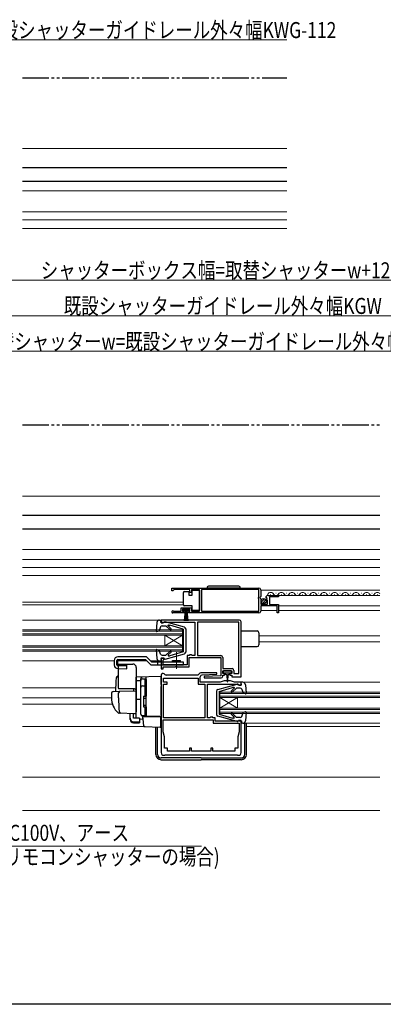
# Model space of a CAD drawing. Extents: x 0 to 990, y 0 to 1603.
# Drawn here: x 393 to 597, y 0 to 553 of the extents above; entities that cross this region are included whole.
import ezdxf

# ---------------------------------------------------------------- set-up
doc = ezdxf.new("R2010")
doc.units = 0
doc.linetypes.add('YCENTER_1', pattern=[13, 10, -1, 1, -1])
doc.linetypes.add('YDIVIDE_1', pattern=[15, 10, -1, 1, -1, 1, -1])
for name, color, linetype, lineweight in [('YKK_11', 7, 'CONTINUOUS', 30), ('YKK_12', 2, 'CONTINUOUS', 13), ('YKK_13', 4, 'CONTINUOUS', 30), ('YKK_D', 6, 'CONTINUOUS', 13)]:
    doc.layers.add(name, color=color, linetype=linetype, lineweight=lineweight)
doc.layers.add('YKK_ZWAK', color=7, linetype='CONTINUOUS')
doc.styles.add('text-b', font='extslim2.shx', dxfattribs={"width": 0.8, "bigfont": 'extfont2.shx'})

msp = doc.modelspace()

# ---------------------------------------------------------------- linework, layer by layer
at = {"layer": 'YKK_11', "linetype": 'ByBlock', "lineweight": -2, "ltscale": 0.5}
for p, q in [((478.5, 233.92), (527.5, 233.92)), ((478.5, 233.92), (527.5, 233.92)), ((478.5, 232.42), (478.5, 233.92)), ((479.2, 232.42), (478.5, 232.42)), ((479.5, 232.72), (479.2, 232.42)), ((479.8, 233.02), (479.5, 232.72)), ((488.7, 233.02), (479.8, 233.02)), ((488.7, 231.42), (488.7, 233.02)), ((494, 233.02), (489.5, 233.02)), ((489.5, 233.02), (489.5, 231.42)), ((494, 220.82), (494, 233.02)), ((527.4, 233.02), (495.2, 233.02)), ((495.2, 233.02), (495.2, 220.82)), ((527.4, 228.82), (527.4, 233.02)), ((528.5, 232.92), (528.5, 229.09)), ((489.5, 231.42), (488.7, 231.42)), ((527.2, 228.62), (527.4, 228.82)), ((527.2, 228.02), (527.2, 228.62)), ((527.4, 227.82), (527.2, 228.02)), ((527.4, 220.82), (527.4, 227.82)), ((528.5, 229.09), (528.05, 228.55)), ((528.05, 228.55), (528.2, 228.22)), ((528.2, 228.22), (528.5, 227.92)), ((528.5, 227.92), (528.5, 224.92)), ((531.55, 228.33), (531.3, 228.54)), ((531.87, 228.42), (531.55, 228.33)), ((531.58, 227.38), (532.14, 227.95)), ((531.68, 227.12), (531.58, 227.38)), ((532.3, 227.12), (531.68, 227.12)), ((532.14, 227.95), (531.87, 228.42)), ((532.3, 224.92), (532.3, 227.12)), ((532.6, 229.72), (538.5, 229.72)), ((538.5, 228.92), (533.4, 228.92)), ((533.4, 228.92), (533.4, 224.72)), ((538.5, 229.72), (538.5, 228.92)), ((483.7, 220.82), (483.7, 222.82)), ((483.7, 222.82), (489.5, 222.82)), ((488.7, 222.02), (484.5, 222.02)), ((484.5, 222.02), (484.5, 220.72)), ((488.7, 220.72), (488.7, 222.02)), ((489.5, 222.82), (489.5, 220.82)), ((528.5, 224.92), (532.3, 224.92)), ((537.7, 223.82), (528.5, 223.82)), ((528.5, 223.82), (528.5, 220.92)), ((533.4, 224.72), (538.5, 224.72)), ((537.7, 219.92), (537.7, 223.82)), ((538.5, 224.72), (538.5, 219.92)), ((516.5, 215.92), (472.5, 215.92)), ((472.5, 215.92), (472.5, 214.42)), ((485.4, 219.92), (479.05, 219.92)), ((479.4, 220.89), (479.6, 220.82)), ((479.6, 220.82), (483.7, 220.82)), ((484.5, 220.72), (485.4, 220.72)), ((485.4, 220.72), (485.4, 219.92)), ((487.8, 219.92), (487.8, 220.72)), ((487.8, 220.72), (488.7, 220.72)), ((527.5, 219.92), (487.8, 219.92)), ((489.5, 220.82), (494, 220.82)), ((495.2, 220.82), (527.4, 220.82)), ((538.5, 219.92), (537.7, 219.92)), ((472.5, 214.42), (473.7, 214.42)), ((473.7, 214.42), (474, 214.72)), ((474, 214.72), (491.5, 214.72)), ((491.5, 214.72), (491.5, 196.02)), ((516.1, 214.72), (492.9, 214.72)), ((516.1, 214.72), (492.9, 214.72)), ((492.9, 214.72), (492.9, 195.92)), ((516.1, 196.1), (516.1, 214.72)), ((517.5, 183.92), (517.5, 214.92)), ((474, 194.42), (472.5, 194.42)), ((472.5, 194.42), (472.5, 188.52)), ((473.76, 193.62), (474, 193.91)), ((474, 193.91), (474, 194.42)), ((488.5, 196.02), (487.2, 196.02)), ((487.2, 196.02), (487.2, 190.82)), ((488.3, 189.72), (488.3, 194.92)), ((488.3, 194.92), (506, 194.92)), ((489.5, 196.42), (488.5, 196.42)), ((488.5, 196.42), (488.5, 196.02)), ((489.7, 196.22), (489.5, 196.42)), ((489.9, 196.02), (489.7, 196.22)), ((491.5, 196.02), (489.9, 196.02)), ((492.9, 195.92), (506.1, 195.92)), ((506, 194.92), (506, 184.65)), ((507.1, 194.92), (507.1, 188.62)), ((516.2, 195.92), (516.1, 196.1)), ((516.2, 185.92), (516.2, 195.92)), ((472.5, 188.52), (473.6, 188.52)), ((473.6, 193.42), (473.76, 193.62)), ((473.6, 190.82), (473.6, 193.42)), ((487.2, 190.82), (473.6, 190.82)), ((473.6, 188.52), (473.6, 189.72)), ((473.6, 189.72), (480.64, 189.72)), ((480.64, 189.72), (480.83, 189.84)), ((480.83, 189.84), (481.38, 189.84)), ((481.38, 189.84), (481.56, 189.72)), ((481.56, 189.72), (488.3, 189.72)), ((507.1, 188.62), (512.4, 188.62)), ((472.5, 184.92), (472.5, 141.42)), ((473.8, 180.92), (473.8, 183.22)), ((473.8, 183.22), (493.4, 183.22)), ((474.52, 185.32), (474.21, 185.63)), ((480.64, 185.02), (475.23, 185.02)), ((480.83, 184.9), (480.64, 185.02)), ((481.38, 184.9), (480.83, 184.9)), ((481.56, 185.02), (481.38, 184.9)), ((493.08, 185.02), (481.56, 185.02)), ((493.84, 185.78), (493.08, 185.02)), ((493.4, 183.22), (493.4, 179.92)), ((494.5, 180.92), (494.5, 184.04)), ((503.79, 186.22), (494.9, 186.22)), ((495.45, 185.04), (503.81, 185.45)), ((506, 184.65), (496.69, 184.2)), ((496.69, 184.2), (496.71, 183.42)), ((496.71, 183.42), (506.2, 183.42)), ((503.81, 185.45), (503.79, 186.22)), ((507.2, 185.92), (507.2, 187.42)), ((507.2, 187.42), (512.2, 187.42)), ((508.2, 185.92), (507.2, 185.92)), ((507.2, 184.42), (507.2, 184.92)), ((507.2, 184.92), (508.2, 184.92)), ((508.2, 184.92), (508.2, 185.92)), ((512.2, 185.92), (511.2, 185.92)), ((511.2, 185.92), (511.2, 184.92)), ((511.2, 184.92), (512.2, 184.92)), ((512.2, 187.42), (512.2, 185.92)), ((512.2, 184.92), (512.2, 183.92)), ((512.2, 183.92), (517.5, 183.92)), ((513.4, 187.62), (513.4, 185.92)), ((513.4, 185.92), (516.2, 185.92)), ((475.8, 180.92), (473.8, 180.92)), ((473.9, 161.02), (473.9, 179.92)), ((473.9, 179.92), (475.8, 179.92)), ((475.8, 179.92), (475.8, 180.92)), ((493.4, 179.92), (497.1, 179.92)), ((505.7, 180.92), (494.5, 180.92)), ((497.1, 179.92), (497.1, 161.02)), ((498.5, 161.02), (498.5, 179.92)), ((498.5, 179.92), (515.8, 179.92)), ((507.9, 181.72), (505.7, 180.92)), ((511.5, 181.72), (507.9, 181.72)), ((513.7, 180.92), (511.5, 181.72)), ((517.5, 180.92), (513.7, 180.92)), ((515.8, 179.92), (516, 179.72)), ((516, 179.72), (516.3, 179.42)), ((516.3, 179.42), (517.5, 179.42)), ((517.5, 179.42), (517.5, 180.92)), ((497.1, 161.02), (473.9, 161.02)), ((497.1, 161.02), (473.9, 161.02)), ((500.01, 161.02), (498.5, 161.02)), ((500.3, 161.26), (500.01, 161.02)), ((500.5, 161.42), (500.3, 161.26)), ((501.5, 161.42), (500.5, 161.42)), ((501.5, 161.02), (501.5, 161.42)), ((502.8, 161.02), (501.5, 161.02)), ((502.8, 159.02), (502.8, 161.02)), ((473.7, 159.92), (501.7, 159.92)), ((473.7, 159.92), (501.7, 159.92)), ((473.7, 153.02), (473.7, 159.92)), ((501.7, 159.92), (501.7, 157.92)), ((501.7, 157.92), (516.3, 157.92)), ((516, 159.02), (502.8, 159.02)), ((517.5, 159.42), (516, 159.42)), ((516, 159.42), (516, 159.02)), ((516.3, 157.92), (516.3, 153.02)), ((517.5, 141.42), (517.5, 159.42)), ((474.45, 150.22), (473.7, 153.02)), ((474.45, 143.92), (474.45, 150.22)), ((516.3, 153.02), (515.55, 150.22)), ((515.55, 150.22), (515.55, 143.92)), ((476, 143.92), (474.45, 143.92)), ((476, 142.32), (476, 143.92)), ((489.5, 143.92), (488.5, 143.92)), ((488.5, 143.92), (488.5, 142.32)), ((489.5, 142.32), (489.5, 143.92)), ((501.5, 143.92), (500.5, 143.92)), ((500.5, 143.92), (500.5, 142.32)), ((501.5, 142.32), (501.5, 143.92)), ((515.55, 143.92), (514, 143.92)), ((514, 143.92), (514, 142.32)), ((474, 139.92), (474.5, 139.92)), ((474.5, 139.92), (474.7, 140.12)), ((474.7, 140.12), (515.3, 140.12)), ((488.5, 142.32), (476, 142.32)), ((500.5, 142.32), (489.5, 142.32)), ((514, 142.32), (501.5, 142.32)), ((515.3, 140.12), (515.5, 139.92)), ((515.5, 139.92), (516, 139.92))]:
    msp.add_line(p, q, dxfattribs=at)
for centre, radius, start, end in [((527.5, 232.92), 1, 0, 90), ((532.6, 228.42), 1.3, 90, 174.7841), ((479.05, 220.47), 0.55, 49.8806, 270), ((516.5, 214.92), 1, 359.9996, 89.9995), ((527.5, 220.92), 1, 270, 360), ((506.1, 194.92), 1, 0, 90), ((512.4, 187.62), 1, 0, 90), ((473.5, 184.92), 1, 45, 180), ((475.23, 186.02), 1, 225.0001, 270), ((494.9, 184.72), 1.5, 90, 135), ((495.5, 184.04), 1, 92.8016, 179.9999), ((506.2, 184.42), 1, 270.0017, 360), ((474, 141.42), 1.5, 180, 270), ((516, 141.42), 1.5, 270, 360)]:
    msp.add_arc(centre, radius, start, end, dxfattribs=at)
at = {"layer": 'YKK_12', "linetype": 'Continuous', "ltscale": 1.5}
for p, q in [((394.4, 480.83), (543.17, 480.83)), ((394.4, 462.33), (543.17, 462.33)), ((543.17, 462.33), (394.4, 462.33)), ((394.4, 457.13), (543.17, 457.13)), ((394.4, 445.33), (543.17, 445.33)), ((394.4, 440.83), (543.17, 440.83)), ((394.4, 435.94), (543.17, 435.94)), ((394.4, 285.52), (595.6, 285.52)), ((595.6, 267.02), (394.4, 267.02)), ((394.4, 255.52), (595.6, 255.52)), ((394.4, 250.02), (595.6, 250.02)), ((394.4, 245.52), (595.6, 245.52)), ((528.5, 232.72), (595.6, 232.72)), ((532.6, 229.72), (595.6, 229.72)), ((534, 230.22), (534.2, 230.22)), ((537, 230.98), (537.2, 230.98)), ((540, 230.22), (540.2, 230.22)), ((543, 230.98), (543.2, 230.98)), ((546, 230.22), (546.2, 230.22)), ((549, 230.98), (549.2, 230.98)), ((552, 230.22), (552.2, 230.22)), ((555, 230.98), (555.2, 230.98)), ((558, 230.22), (558.2, 230.22)), ((561, 230.98), (561.2, 230.98)), ((564, 230.22), (564.2, 230.22)), ((567, 230.98), (567.2, 230.98)), ((570, 230.22), (570.2, 230.22)), ((573, 230.98), (573.2, 230.98)), ((576, 230.22), (576.2, 230.22)), ((579, 230.98), (579.2, 230.98)), ((582, 230.22), (582.2, 230.22)), ((585, 230.98), (585.2, 230.98)), ((588, 230.22), (588.2, 230.22)), ((591, 230.98), (591.2, 230.98)), ((594, 230.22), (594.2, 230.22)), ((538.5, 223.82), (595.6, 223.82)), ((394.4, 215.92), (471.6, 215.92)), ((528.5, 221.22), (537.7, 221.22)), ((538.5, 221.22), (595.6, 221.22)), ((394.4, 210.42), (484.5, 210.42)), ((484.5, 210.42), (484.5, 198.42)), ((394.4, 209.72), (484.5, 209.72)), ((394.4, 208.12), (484.5, 208.12)), ((394.4, 207.42), (484.5, 207.42)), ((484.5, 207.42), (474.5, 201.42)), ((484.5, 201.42), (474.5, 207.42)), ((394.4, 201.42), (484.5, 201.42)), ((394.4, 200.72), (484.5, 200.72)), ((394.4, 199.12), (484.5, 199.12)), ((394.4, 198.42), (484.5, 198.42)), ((394.4, 192.92), (446.1, 192.92)), ((448.09, 192.92), (464.4, 192.92)), ((466.52, 192.92), (471.6, 192.92)), ((518.4, 180.92), (595.6, 180.92)), ((505.5, 175.42), (595.6, 175.42)), ((505.5, 175.42), (505.5, 163.42)), ((505.5, 174.72), (595.6, 174.72)), ((505.5, 173.12), (595.6, 173.12)), ((505.5, 166.42), (515.5, 172.42)), ((505.5, 172.42), (515.5, 166.42)), ((505.5, 172.42), (595.6, 172.42)), ((515.5, 172.42), (515.5, 166.42)), ((505.5, 166.42), (595.6, 166.42)), ((505.5, 165.72), (595.6, 165.72)), ((505.5, 164.12), (595.6, 164.12)), ((505.5, 163.42), (595.6, 163.42)), ((518.4, 157.92), (595.6, 157.92))]:
    msp.add_line(p, q, dxfattribs=at)
at = {"layer": 'YKK_12', "ltscale": 1.5}
for p, q in [((394.4, 240.92), (595.6, 240.92)), ((394.4, 225.92), (485, 225.92)), ((394.4, 224.52), (485, 224.52)), ((474.5, 207.42), (474.5, 201.42)), ((527.5, 207.12), (595.6, 207.12)), ((527.5, 203.72), (595.6, 203.72)), ((394.4, 177.92), (446.88, 177.92)), ((394.4, 172.12), (444.5, 172.12)), ((394.4, 168.72), (445.04, 168.72)), ((394.4, 156.02), (463.59, 156.02)), ((520.5, 156.02), (595.6, 156.02)), ((394.4, 127.72), (595.6, 127.72)), ((394.4, 108.92), (595.6, 108.92))]:
    msp.add_line(p, q, dxfattribs=at)
at = {"layer": 'YKK_12', "linetype": 'Continuous', "ltscale": 1.5}
for centre, start, end in [((534.1, 229.77), 29.1994, 182.0007), ((537.1, 231.44), 209.1906, 330.8094), ((540.1, 229.77), 29.1994, 150.8006), ((543.1, 231.44), 209.1906, 330.8094), ((546.1, 229.77), 29.1994, 150.8006), ((549.1, 231.44), 209.1906, 330.8094), ((552.1, 229.77), 29.1994, 150.8006), ((555.1, 231.44), 209.1906, 330.8094), ((558.1, 229.77), 29.1994, 150.8006), ((561.1, 231.44), 209.1906, 330.8094), ((564.1, 229.77), 29.1994, 150.8006), ((567.1, 231.44), 209.1906, 330.8094), ((570.1, 229.77), 29.1994, 150.8006), ((573.1, 231.44), 209.1906, 330.8094), ((576.1, 229.77), 29.1994, 150.8006), ((579.1, 231.44), 209.1906, 330.8094), ((582.1, 229.77), 29.1994, 150.8006), ((585.1, 231.44), 209.1906, 330.8094), ((588.1, 229.77), 29.1994, 150.8006), ((591.1, 231.44), 209.1906, 330.8094), ((594.1, 229.77), 29.1994, 150.8006), ((597.1, 231.44), 209.1906, 209.5336)]:
    msp.add_arc(centre, 1.72, start, end, dxfattribs=at)
at = {"layer": 'YKK_13', "linetype": 'YDIVIDE_1', "ltscale": 1.5}
for p, q in [((394.4, 520.63), (543.17, 520.63)), ((394.4, 325.62), (595.6, 325.62))]:
    msp.add_line(p, q, dxfattribs=at)
at = {"layer": 'YKK_13', "linetype": 'Continuous', "ltscale": 1.5}
for p, q in [((394.4, 470.13), (543.17, 470.13)), ((394.4, 462.53), (543.17, 462.53)), ((394.4, 274.82), (595.6, 274.82)), ((394.4, 267.22), (595.6, 267.22)), ((490, 229.97), (490, 232.67)), ((490, 232.67), (494, 232.67)), ((494, 232.67), (494, 221.27)), ((517.15, 233.92), (498.15, 233.92)), ((516.15, 234.92), (499.15, 234.92)), ((485, 230.97), (485, 231.47)), ((485, 224.97), (485, 230.97)), ((485.5, 231.97), (488, 231.97)), ((488, 231.97), (488, 229.97)), ((488, 229.97), (490, 229.97)), ((528.81, 226.01), (530.71, 227.91)), ((529.49, 225.28), (531.44, 227.23)), ((484.75, 221.22), (484.75, 222.02)), ((484.75, 222.02), (488.45, 222.02)), ((485, 224.47), (485, 224.97)), ((490, 223.97), (485.5, 223.97)), ((488.45, 222.02), (488.45, 221.22)), ((490, 221.27), (490, 223.97)), ((471.6, 215.92), (472.5, 215.92)), ((472.3, 214.52), (472.5, 215.92)), ((472.3, 215.82), (472.3, 215.82)), ((488.45, 221.22), (484.75, 221.22)), ((485.6, 215.52), (486.1, 221.22)), ((486.35, 221.22), (486.1, 215.53)), ((486.6, 221.22), (486.6, 215.52)), ((486.85, 221.22), (487.1, 215.53)), ((487.6, 215.52), (487.1, 221.22)), ((494, 221.27), (490, 221.27)), ((470.1, 214.55), (469.69, 209.75)), ((472.04, 212.05), (471.29, 209.88)), ((474.3, 214.52), (472.3, 214.52)), ((472.99, 212.72), (475.1, 212.72)), ((474.3, 214.52), (474.3, 214.62)), ((485.56, 211.98), (474.67, 214.91)), ((477.48, 210.34), (475.1, 212.72)), ((478.05, 210.91), (476.37, 212.6)), ((476.54, 213.02), (477.39, 213.02)), ((484.8, 210.72), (477.39, 213.02)), ((484.8, 210.72), (484.8, 198.12)), ((486.3, 211.01), (486.3, 197.84)), ((470.1, 209.44), (471.29, 209.88)), ((517.5, 209.82), (526.5, 209.82)), ((527.5, 208.82), (527.5, 202.02)), ((470.1, 199.4), (471.29, 198.97)), ((517.5, 201.02), (526.5, 201.02)), ((469.69, 199.09), (470.1, 194.3)), ((472.04, 196.8), (471.29, 198.97)), ((474.3, 194.32), (472.3, 194.32)), ((472.3, 194.32), (472.5, 192.92)), ((472.99, 196.12), (475.1, 196.12)), ((474.3, 194.32), (474.3, 194.22)), ((474.67, 193.93), (485.56, 196.87)), ((477.48, 198.51), (475.1, 196.12)), ((478.05, 197.94), (476.44, 196.34)), ((476.65, 195.82), (477.39, 195.82)), ((484.8, 198.12), (477.39, 195.82)), ((471.6, 192.92), (472.5, 192.92)), ((507.4, 187.12), (507.4, 186.62)), ((511.7, 187.42), (507.7, 187.42)), ((507.7, 186.32), (509.7, 186.32)), ((508.45, 186.32), (508.45, 185.72)), ((508.85, 185.32), (509.45, 185.32)), ((509.45, 185.32), (509.55, 181.37)), ((509.7, 186.32), (511.7, 186.32)), ((509.95, 185.32), (509.85, 181.37)), ((509.95, 185.32), (510.55, 185.32)), ((510.95, 185.72), (510.95, 186.32)), ((512, 186.62), (512, 187.12)), ((504.44, 176.98), (515.33, 179.91)), ((505.2, 175.72), (512.61, 178.02)), ((511.95, 175.9), (513.64, 177.6)), ((512.52, 175.34), (514.9, 177.72)), ((513.46, 178.02), (512.61, 178.02)), ((517.01, 177.72), (514.9, 177.72)), ((515.7, 179.52), (515.7, 179.62)), ((515.7, 179.52), (517.7, 179.52)), ((518.4, 180.92), (517.5, 180.92)), ((517.7, 179.52), (517.5, 180.92)), ((517.7, 180.82), (517.7, 180.82)), ((517.96, 177.05), (518.71, 174.88)), ((519.9, 179.55), (520.31, 174.75)), ((503.7, 176.01), (503.7, 162.84)), ((505.2, 175.72), (505.2, 163.12)), ((519.91, 174.44), (518.71, 174.88)), ((515.33, 158.93), (504.44, 161.87)), ((505.2, 163.12), (512.61, 160.82)), ((511.95, 162.94), (513.56, 161.33)), ((512.52, 163.51), (514.9, 161.12)), ((513.35, 160.82), (512.61, 160.82)), ((517.01, 161.12), (514.9, 161.12)), ((517.96, 161.8), (518.71, 163.96)), ((519.91, 164.4), (518.71, 163.96)), ((520.31, 164.09), (519.9, 159.29)), ((469.5, 140.42), (469.5, 155.82)), ((470.5, 140.42), (470.5, 155.78)), ((472.5, 159.92), (472.2, 159.92)), ((515.7, 159.32), (517.7, 159.32)), ((515.7, 159.32), (515.7, 159.22)), ((517.7, 159.32), (517.5, 157.92)), ((518.4, 157.92), (517.5, 157.92)), ((519.5, 140.42), (519.5, 157.92)), ((520.5, 140.42), (520.5, 157.92)), ((495, 138.42), (472.5, 138.42)), ((495, 138.42), (517.5, 138.42)), ((472.5, 137.42), (495, 137.42)), ((517.5, 137.42), (495, 137.42))]:
    msp.add_line(p, q, dxfattribs=at)
at = {"layer": 'YKK_13', "linetype": 'Continuous', "lineweight": 30, "ltscale": 1.5}
for p, q in [((448.09, 191.14), (448.09, 193.72)), ((464.22, 195.22), (448.1, 195.22)), ((448.1, 193.72), (463.6, 193.72)), ((463.6, 193.72), (466.6, 190.72)), ((467.22, 192.22), (464.22, 195.22)), ((446.1, 193.22), (446.1, 190.67)), ((447.6, 190.67), (447.6, 193.22)), ((448.04, 188.67), (453.1, 188.52)), ((453.1, 190.02), (448.09, 190.17)), ((448.58, 190.64), (453.1, 190.51)), ((453.1, 188.52), (453.1, 190.51)), ((466.6, 190.72), (485.1, 190.72)), ((485.1, 192.22), (467.22, 192.22)), ((470.6, 190.72), (470.6, 192.22)), ((478.85, 192.22), (478.85, 193.22)), ((478.85, 193.22), (483.35, 193.22)), ((483.35, 192.22), (483.35, 193.22)), ((485.1, 190.72), (485.1, 192.22))]:
    msp.add_line(p, q, dxfattribs=at)
at = {"layer": 'YKK_13', "linetype": 'YCENTER_1', "lineweight": 13, "ltscale": 1.5}
msp.add_line((481.1, 188.48), (481.1, 197.81), dxfattribs=at)
at = {"layer": 'YKK_13', "ltscale": 1.5}
for p, q in [((448.5, 177.72), (448.5, 191.22)), ((448.5, 191.22), (456.5, 191.22)), ((458.5, 189.22), (458.5, 164.92)), ((448.5, 184.37), (448.17, 184.36)), ((472.5, 184.22), (458.5, 183.73)), ((458.5, 183.72), (458.5, 183.73)), ((458.5, 183.52), (458.5, 183.72)), ((458.5, 181.95), (458.5, 183.52)), ((461, 182.05), (461, 182.84)), ((462, 182.95), (463.5, 182.95)), ((463.5, 173.07), (463.5, 182.95)), ((464, 178.93), (464, 183.93)), ((472.5, 179.63), (472.5, 184.22)), ((457.5, 177.22), (448.63, 177.22)), ((457, 177.22), (457, 176.17)), ((458.5, 181.95), (461, 181.98)), ((458.5, 170.77), (458.5, 181.95)), ((461, 163.09), (461, 182.05)), ((461, 163.07), (461, 181.95)), ((462, 179.01), (463.5, 179.01)), ((463.5, 182.45), (464, 182.45)), ((463.5, 178.49), (464, 178.49)), ((464, 182.45), (464, 173.07)), ((464, 181.26), (464, 180.8)), ((464, 178.45), (464, 178.93)), ((464, 163), (464, 178.45)), ((472.5, 179.63), (472.5, 178.66)), ((472.5, 162.72), (472.5, 178.66)), ((444.5, 174.77), (444.5, 172.22)), ((445.47, 175.77), (449.25, 175.9)), ((448.5, 172.22), (448.5, 174.93)), ((449.25, 175.9), (457.98, 176.2)), ((458.5, 175.71), (458.5, 165.22)), ((458.5, 171.92), (458.5, 172.52)), ((458.5, 170.92), (458.5, 171.52)), ((462.5, 172.77), (462.5, 167.37)), ((462.5, 172.07), (464, 172.07)), ((462.8, 173.07), (464, 173.07)), ((464, 173.22), (464, 173.72)), ((472.5, 173.72), (472.42, 173.72)), ((461, 171.22), (458.5, 171.18)), ((458.5, 167.43), (458.5, 171.18)), ((458.5, 170.41), (458.5, 170.77)), ((458.5, 169.44), (458.5, 170.41)), ((458.5, 169.4), (458.5, 169.44)), ((458.5, 167.92), (458.5, 168.52)), ((458.5, 166.92), (458.5, 167.52)), ((458.5, 166.92), (458.5, 167.52)), ((458.5, 166.92), (458.5, 167.52)), ((458.5, 166.6), (458.5, 167.43)), ((458.5, 166.92), (458.5, 165.22)), ((458.5, 166.92), (458.5, 165.22)), ((458.5, 160.86), (458.5, 166.6)), ((462.5, 168.07), (464, 168.07)), ((462.8, 167.07), (464, 167.07)), ((463.5, 162.07), (463.5, 167.07)), ((464, 167.07), (464, 162.57)), ((464, 166.52), (464, 167.02)), ((472.5, 168.72), (472.42, 168.72)), ((449.76, 163.53), (448.91, 163.56)), ((457.76, 163.25), (448.93, 163.56)), ((455, 160.72), (455, 163.35)), ((455, 160.05), (455, 160.72)), ((457, 160.72), (457, 163.28)), ((460.4, 160.72), (457, 160.72)), ((458.46, 164.97), (458.27, 163.67)), ((458.5, 165.22), (458.46, 164.97)), ((460.4, 160.72), (460.4, 158.77)), ((464.48, 162), (461.97, 162.09)), ((461.97, 162.09), (461.97, 160.31)), ((463.5, 162.07), (462, 162.07)), ((462.48, 158.57), (462.2, 161.72)), ((462.2, 161.72), (462.23, 161.72)), ((462.23, 161.72), (472.2, 161.72)), ((463.5, 162.57), (464, 162.57)), ((464, 162.5), (464, 163)), ((472.5, 161.72), (464.48, 162)), ((471.5, 161.76), (472.5, 161.72)), ((472.2, 161.72), (472.2, 158.38)), ((472.5, 162.72), (472.5, 161.72)), ((457, 158.77), (460.4, 158.77)), ((457, 158.11), (460.4, 158.11)), ((460.4, 160.33), (461.97, 160.31)), ((460.4, 158.77), (460.4, 158.11)), ((462.52, 158.11), (462.48, 158.57)), ((462.66, 156.5), (462.52, 158.11)), ((463.14, 156.04), (471.89, 155.73)), ((472.2, 158.38), (472.2, 157.74)), ((472.2, 157.74), (472.2, 156.03))]:
    msp.add_line(p, q, dxfattribs=at)
at = {"layer": 'YKK_13', "linetype": 'Continuous', "ltscale": 1.5}
msp.add_circle((530.15, 226.57), 1.45, dxfattribs=at)
for centre, radius, start, end in [((499.15, 233.92), 1, 90, 180), ((516.15, 233.92), 1, 360, 90), ((485.5, 231.47), 0.5, 90, 180), ((485.5, 224.47), 0.5, 180, 270), ((471.6, 214.42), 1.5, 90, 175.1024), ((472.99, 211.72), 1, 90, 160.9853), ((474.6, 214.62), 0.3, 74.893, 180), ((476.54, 212.77), 0.25, 90, 224.8301), ((477.76, 210.62), 0.4, 225, 44.8301), ((485.3, 211.01), 1, 0, 74.893), ((469.99, 209.73), 0.3, 175.1024, 290), ((526.5, 208.82), 1, 0, 90), ((469.99, 199.12), 0.3, 70, 184.8976), ((526.5, 202.02), 1, 270, 0), ((471.6, 194.42), 1.5, 184.8976, 270), ((472.99, 197.12), 1, 199.0147, 270), ((474.6, 194.22), 0.3, 180, 285.1069), ((476.65, 196.12), 0.3, 135, 270), ((477.76, 198.22), 0.4, 315, 135), ((485.3, 197.84), 1, 285.1069, 0), ((507.7, 187.12), 0.3, 90, 180), ((507.7, 186.62), 0.3, 180, 270), ((508.85, 185.72), 0.4, 180, 270), ((510.55, 185.72), 0.4, 270, 359.9978), ((511.7, 187.12), 0.3, 0, 90), ((511.7, 186.62), 0.3, 270, 0), ((509.7, 181.37), 0.15, 181.5265, 358.4731), ((513.46, 177.77), 0.25, 315.1699, 90), ((515.4, 179.62), 0.3, 0, 105.107), ((517.01, 176.72), 1, 19.0147, 90), ((518.4, 179.42), 1.5, 4.8976, 90), ((504.7, 176.01), 1, 105.107, 180), ((512.24, 175.62), 0.4, 135.1699, 315), ((520.01, 174.73), 0.3, 250, 4.8976), ((504.7, 162.84), 1, 180, 254.8931), ((512.24, 163.22), 0.4, 45, 225), ((513.35, 161.12), 0.3, 270, 45), ((517.01, 162.12), 1, 270, 340.9853), ((520.01, 164.12), 0.3, 355.1024, 110), ((515.4, 159.22), 0.3, 254.8931, 0), ((518.4, 159.42), 1.5, 270, 355.1024), ((472.5, 140.42), 3, 180, 270), ((472.5, 140.42), 2, 180, 270), ((517.5, 140.42), 2, 270, 0), ((517.5, 140.42), 3, 270, 0)]:
    msp.add_arc(centre, radius, start, end, dxfattribs=at)
at = {"layer": 'YKK_13', "linetype": 'Continuous', "lineweight": 30, "ltscale": 1.5}
for centre, radius, start, end in [((448.1, 193.22), 2, 90, 180), ((448.1, 193.22), 0.5, 90, 180), ((448.1, 190.67), 2, 180, 268.3634), ((448.1, 190.67), 0.5, 180, 268.3634), ((448.59, 191.14), 0.5, 180, 268.3634)]:
    msp.add_arc(centre, radius, start, end, dxfattribs=at)
at = {"layer": 'YKK_13', "ltscale": 1.5}
for centre, radius, start, end in [((456.5, 189.22), 2, 0, 90), ((561.8, 173.72), 115, 175.1492, 178.9576), ((448.21, 183.36), 1, 92, 175.1492), ((462, 182.84), 1, 128.5722, 180), ((462, 181.95), 1, 90, 180), ((462.01, 182.83), 1.01, 92.3929, 128.6594), ((449.5, 177.72), 1, 180, 210), ((457.5, 176.22), 1, 0, 90), ((462, 178.01), 1, 90, 180), ((445.5, 174.77), 1, 92, 180), ((455.5, 172.12), 11, 179.4814, 229.1719), ((449.5, 174.93), 1, 92, 180), ((529.5, 172.23), 81, 180.0086, 185.5306), ((458, 175.71), 0.5, 0, 92), ((462.8, 172.77), 0.3, 90, 180), ((462.8, 167.37), 0.3, 180, 270), ((448.96, 164.56), 1, 229.1719, 268), ((449.87, 164.52), 1, 185.5306, 268), ((457.77, 163.75), 0.5, 268, 351.4692), ((459, 160.86), 0.5, 180, 196.5703), ((462, 163.09), 1, 180, 268), ((462, 163.07), 1, 180, 270), ((464.5, 162.5), 0.5, 180, 268), ((463.16, 156.54), 0.5, 185, 268.027), ((471.9, 156.03), 0.3, 268, 0)]:
    msp.add_arc(centre, radius, start, end, dxfattribs=at)
for centre in [(457, 160.72), (457, 160.05)]:
    msp.add_ellipse(centre, major_axis=(2, 0), ratio=0.971846, start_param=3.141593, end_param=4.712389, dxfattribs=at)
at = {"layer": 'YKK_D', "ltscale": 1.5}
for p, q in [((543.17, 541.93), (287, 541.93)), ((227, 406.92), (763, 406.92)), ((703, 366.92), (287, 366.92))]:
    msp.add_line(p, q, dxfattribs=at)
at = {"layer": 'YKK_D'}
msp.add_line((231, 386.92), (759, 386.92), dxfattribs=at)
at = {"layer": 'YKK_D', "extrusion": (0, 0, -1)}
msp.add_line((377.67, 88.92), (495.14, 88.92), dxfattribs=at)
at = {"layer": 'YKK_ZWAK'}
msp.add_line((990, 0), (0, 0), dxfattribs=at)

# ---------------------------------------------------------------- texts
at = {"layer": 'YKK_D', "style": 'text-b', "width": 0.8}
for s, p in [('取替シャッターw=既設シャッターガイドレール外々幅KWG-112', (290.29, 542.93)), ('シャッターボックス幅=取替シャッターw+120', (404.76, 407.92)), ('既設シャッターガイドレール外々幅KGW', (417.72, 387.92)), ('取替シャッターw=既設シャッターガイドレール外々幅KWG-112', (370.2, 367.92)), ('AC100V、アース', (380.9, 91.86)), ('(リモコンシャッターの場合)', (380.9, 78.36))]:
    msp.add_text(s, height=9, dxfattribs=at).set_placement(p)

doc.saveas('drawing.dxf')
